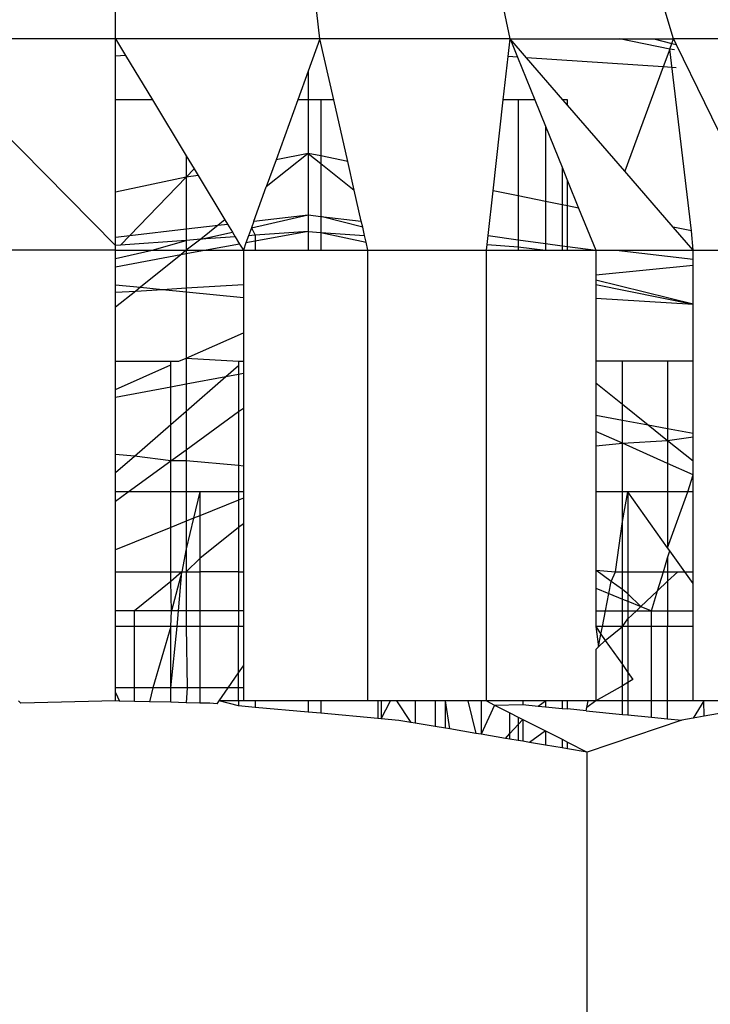
# Model space of a CAD drawing. Units: millimetres. Extents: x -491 to 8992, y 414 to 8232.
# Drawn here: x 5887 to 5892, y 4607 to 4615 of the extents above; entities that cross this region are included whole.
import ezdxf

# ---------------------------------------------------------------- set-up
doc = ezdxf.new("R2010")
doc.units = ezdxf.units.MM
doc.layers.add('Strefa bezpieczna', color=8, linetype='Continuous')
doc.dimstyles.get("Standard").update_dxf_attribs({"dimtxt": 180, "dimasz": 200, "dimexe": 0.18, "dimexo": 0.0625, "dimgap": 200, "dimtad": 0, "dimtih": 1, "dimtoh": 1, "dimlfac": 0.001, "dimzin": 0, "dimdsep": 46, "dimtxsty": 'Standard', "dimcen": 0.09, "dimse1": 1, "dimse2": 1, "dimadec": 0, "dimazin": 0, "dimtfac": 1, "dimtdec": 4, "dimtofl": 0, "dimtmove": 0, "dimatfit": 3, "dimfxl": 0, "dimtolj": 1, "dimtzin": 0, "dimarcsym": 0})

# ---------------------------------------------------------------- blocks, each defined once
blk = doc.blocks.new('*D2')
at = {"layer": 'Defpoints', "color": 0}
for p in [(6085.8615, 5346.9942), (650.9429, 1708.3241), (4395.575, 1708.3241)]:
    blk.add_point(p, dxfattribs=at)
at = {"layer": 'Strefa bezpieczna', "color": 0, "lineweight": -2}
for p, q in [((650.9429, 5146.9942), (650.9429, 3836.046)), ((650.9429, 1908.3241), (650.9429, 3256.046))]:
    blk.add_line(p, q, dxfattribs=at)
at = {"layer": 'Strefa bezpieczna', "color": 0}
for points in [[(617.6096, 5146.9942), (684.2762, 5146.9942), (650.9429, 5346.9942)], [(617.6096, 1908.3241), (684.2762, 1908.3241), (650.9429, 1708.3241)]]:
    blk.add_solid(points, dxfattribs=at)
at = {"layer": 'Strefa bezpieczna', "color": 0, "insert": (650.9429, 3546.046), "char_height": 180, "attachment_point": 5}
blk.add_mtext('\\A1;3.64', dxfattribs=at)
blk = doc.blocks.new('*D3')
at = {"layer": 'Defpoints', "color": 0}
for p in [(8991.6237, 8113.9625), (1469.6331, 5296.7354), (8991.6237, 4375.0973)]:
    blk.add_point(p, dxfattribs=at)
at = {"layer": 'Strefa bezpieczna', "color": 0, "lineweight": -2}
for p, q in [((1669.6331, 8113.9625), (4760.6284, 8113.9625)), ((8791.6237, 8113.9625), (5700.6284, 8113.9625))]:
    blk.add_line(p, q, dxfattribs=at)
at = {"layer": 'Strefa bezpieczna', "color": 0}
for points in [[(1669.6331, 8147.2958), (1669.6331, 8080.6291), (1469.6331, 8113.9625)], [(8791.6237, 8147.2958), (8791.6237, 8080.6291), (8991.6237, 8113.9625)]]:
    blk.add_solid(points, dxfattribs=at)
at = {"layer": 'Strefa bezpieczna', "color": 0, "insert": (5230.6284, 8113.9625), "char_height": 180, "attachment_point": 5}
blk.add_mtext('\\A1;7.52', dxfattribs=at)
blk = doc.blocks.new('*D4')
at = {"layer": 'Defpoints', "color": 0}
for p in [(7028.0264, 7571.0741), (7028.0264, 4598.6358), (2787.3067, 2368.0851)]:
    blk.add_point(p, dxfattribs=at)
at = {"layer": 'Strefa bezpieczna', "color": 0, "lineweight": -2}
for p, q in [((2987.3067, 7571.0741), (4521.5209, 7571.0741)), ((6828.0264, 7571.0741), (5461.5209, 7571.0741))]:
    blk.add_line(p, q, dxfattribs=at)
at = {"layer": 'Strefa bezpieczna', "color": 0}
for points in [[(2987.3067, 7604.4075), (2987.3067, 7537.7408), (2787.3067, 7571.0741)], [(6828.0264, 7604.4075), (6828.0264, 7537.7408), (7028.0264, 7571.0741)]]:
    blk.add_solid(points, dxfattribs=at)
at = {"layer": 'Strefa bezpieczna', "color": 0, "insert": (4991.5209, 7571.0741), "char_height": 180, "attachment_point": 5}
blk.add_mtext('\\A1;4.24', dxfattribs=at)

msp = doc.modelspace()

# ---------------------------------------------------------------- linework, layer by layer
for p, q in [((5887.6774, 4614.6034), (5887.6774, 4616.1108)), ((5889.2399, 4614.6034), (5889.0783, 4616.1108)), ((5890.6959, 4614.6034), (5890.3837, 4616.1108)), ((5891.9462, 4614.6034), (5891.5047, 4616.1108)), ((5887.6774, 4614.6034), (5886.1149, 4614.6034)), ((5887.6774, 4613.022), (5886.1149, 4614.6034)), ((5889.2399, 4614.6034), (5887.6774, 4614.6034)), ((5887.6774, 4614.4718), (5887.6774, 4614.6034)), ((5887.6774, 4614.6034), (5887.7538, 4614.4769)), ((5889.2399, 4614.6034), (5889.151, 4614.3575)), ((5890.6959, 4614.6034), (5889.2399, 4614.6034)), ((5889.3465, 4614.1358), (5889.2399, 4614.6034)), ((5890.6807, 4614.4681), (5890.6959, 4614.6034)), ((5890.6959, 4614.6034), (5891.5338, 4614.6034)), ((5890.6959, 4614.6034), (5890.7526, 4614.4633)), ((5890.8211, 4614.4587), (5890.6959, 4614.6034)), ((5891.9177, 4614.526), (5891.5338, 4614.6034)), ((5891.5338, 4614.6034), (5891.7955, 4614.6034)), ((5891.7955, 4614.6034), (5891.9336, 4614.5693)), ((5891.7955, 4614.6034), (5891.9462, 4614.6034)), ((5891.9177, 4614.526), (5891.9336, 4614.5693)), ((5891.9336, 4614.5693), (5891.9462, 4614.6034)), ((5891.9336, 4614.5693), (5891.9668, 4614.5611)), ((5892.9056, 4614.6034), (5891.9462, 4614.6034)), ((5891.9462, 4614.6034), (5891.9668, 4614.5611)), ((5891.9177, 4614.526), (5891.8673, 4614.3889)), ((5891.9541, 4614.5187), (5891.9177, 4614.526)), ((5892.0829, 4613.1345), (5891.9177, 4614.526)), ((5891.9668, 4614.5611), (5892.7337, 4612.9858)), ((5887.7538, 4614.4769), (5887.6774, 4614.4718)), ((5887.6774, 4614.1358), (5887.6774, 4614.4718)), ((5887.7538, 4614.4769), (5887.96, 4614.1358)), ((5890.6435, 4614.1358), (5890.6807, 4614.4681)), ((5890.7526, 4614.4633), (5890.6807, 4614.4681)), ((5890.7526, 4614.4633), (5890.8853, 4614.1358)), ((5891.8673, 4614.3889), (5890.8211, 4614.4587)), ((5891.1008, 4614.1358), (5890.8211, 4614.4587)), ((5889.151, 4614.3575), (5889.0708, 4614.1358)), ((5889.151, 4614.3575), (5889.151, 4614.1358)), ((5891.8673, 4614.3889), (5891.5734, 4613.5901)), ((5891.9668, 4614.3823), (5891.8673, 4614.3889)), ((5887.96, 4614.1358), (5887.6774, 4614.1358)), ((5887.6774, 4613.4294), (5887.6774, 4614.1358)), ((5887.96, 4614.1358), (5888.2184, 4613.7082)), ((5889.0708, 4614.1358), (5888.9052, 4613.6777)), ((5889.151, 4614.1358), (5889.0708, 4614.1358)), ((5889.2476, 4614.1358), (5889.151, 4614.1358)), ((5889.151, 4614.1358), (5889.151, 4613.7274)), ((5889.3465, 4614.1358), (5889.2476, 4614.1358)), ((5889.2476, 4614.1358), (5889.2476, 4613.7079)), ((5889.4536, 4613.6662), (5889.3465, 4614.1358)), ((5890.5658, 4613.4413), (5890.6435, 4614.1358)), ((5890.7591, 4614.1358), (5890.6435, 4614.1358)), ((5890.8853, 4614.1358), (5890.7591, 4614.1358)), ((5890.7591, 4614.1358), (5890.7591, 4613.4022)), ((5890.8853, 4614.1358), (5890.9668, 4613.9344)), ((5891.1361, 4614.1358), (5891.1008, 4614.1358)), ((5891.1361, 4614.095), (5891.1008, 4614.1358)), ((5891.1361, 4614.095), (5891.1361, 4614.1358)), ((5891.5734, 4613.5901), (5891.1361, 4614.095)), ((5890.9668, 4613.9344), (5890.9668, 4613.3602)), ((5890.9668, 4613.9344), (5891.0935, 4613.6215)), ((5888.2184, 4613.7082), (5888.2184, 4613.5459)), ((5888.2184, 4613.7082), (5888.2787, 4613.6084)), ((5889.151, 4613.7274), (5888.8307, 4613.4716)), ((5888.9052, 4613.6777), (5888.8307, 4613.4716)), ((5889.151, 4613.7274), (5888.9052, 4613.6777)), ((5889.2476, 4613.7079), (5889.151, 4613.7274)), ((5889.151, 4613.7274), (5889.2476, 4613.6502)), ((5889.151, 4613.7274), (5889.151, 4613.2558)), ((5889.4536, 4613.6662), (5889.2476, 4613.7079)), ((5889.2476, 4613.7079), (5889.2476, 4613.6502)), ((5889.5039, 4613.4455), (5889.4536, 4613.6662)), ((5888.2184, 4613.5459), (5888.2787, 4613.6084)), ((5888.2787, 4613.6084), (5888.3096, 4613.5573)), ((5889.2476, 4613.6502), (5889.5039, 4613.4455)), ((5889.2476, 4613.6502), (5889.2476, 4613.2447)), ((5891.0935, 4613.6215), (5891.0935, 4613.3346)), ((5891.0935, 4613.6215), (5891.1361, 4613.5164)), ((5891.9435, 4613.1627), (5891.5734, 4613.5901)), ((5888.2184, 4613.5459), (5887.6774, 4613.4294)), ((5887.7872, 4613.0995), (5888.2184, 4613.5459)), ((5888.3096, 4613.5573), (5888.2184, 4613.5459)), ((5888.2184, 4613.5459), (5888.2184, 4613.1489)), ((5888.3096, 4613.5573), (5888.5142, 4613.2188)), ((5891.1361, 4613.326), (5891.1361, 4613.5164)), ((5891.1361, 4613.5164), (5891.2201, 4613.309)), ((5888.7355, 4613.2082), (5888.8307, 4613.4716)), ((5889.5578, 4613.2092), (5889.5039, 4613.4455)), ((5890.5274, 4613.098), (5890.5658, 4613.4413)), ((5890.7591, 4613.4022), (5890.5658, 4613.4413)), ((5887.6774, 4613.0869), (5887.6774, 4613.4294)), ((5890.9668, 4613.3602), (5890.7591, 4613.4022)), ((5890.7591, 4613.4022), (5890.7591, 4613.0665)), ((5890.9668, 4613.3602), (5890.9668, 4613.0381)), ((5891.0935, 4613.3346), (5890.9668, 4613.3602)), ((5891.0935, 4613.3346), (5891.0935, 4613.0209)), ((5891.1361, 4613.326), (5891.0935, 4613.3346)), ((5891.1361, 4613.0151), (5891.1361, 4613.326)), ((5891.2201, 4613.309), (5891.1361, 4613.326)), ((5891.2201, 4613.309), (5891.351, 4612.9858)), ((5888.5142, 4613.2188), (5888.4616, 4613.1768)), ((5888.5142, 4613.2188), (5888.5346, 4613.1851)), ((5888.7172, 4613.1577), (5889.151, 4613.2558)), ((5888.7355, 4613.2082), (5889.151, 4613.2558)), ((5889.151, 4613.2558), (5889.151, 4613.13)), ((5889.151, 4613.2558), (5889.2476, 4613.2447)), ((5889.2476, 4613.2447), (5889.5578, 4613.2092)), ((5889.5687, 4613.1613), (5889.2476, 4613.2447)), ((5889.2476, 4613.2447), (5889.2476, 4613.1229)), ((5887.7872, 4613.0995), (5888.2184, 4613.1489)), ((5888.2184, 4613.1489), (5888.4616, 4613.1768)), ((5888.2184, 4613.1489), (5888.2184, 4613.0617)), ((5888.4616, 4613.1768), (5888.3287, 4613.0698)), ((5888.4616, 4613.1768), (5888.5346, 4613.1851)), ((5888.5346, 4613.1851), (5888.5711, 4613.1246)), ((5888.7172, 4613.1577), (5888.6951, 4613.0966)), ((5888.7355, 4613.2082), (5888.7172, 4613.1577)), ((5888.7172, 4613.1577), (5888.7462, 4613.1003)), ((5889.5687, 4613.1613), (5889.5578, 4613.2092)), ((5889.583, 4613.0983), (5889.5687, 4613.1613)), ((5892.0829, 4613.1345), (5891.9435, 4613.1627)), ((5892.0968, 4612.9858), (5891.9435, 4613.1627)), ((5887.6774, 4613.0869), (5887.7872, 4613.0995)), ((5887.6774, 4613.022), (5887.6774, 4613.0869)), ((5887.7151, 4613.0248), (5887.7872, 4613.0995)), ((5888.2184, 4613.0617), (5887.7151, 4613.0248)), ((5887.9575, 4612.9858), (5888.2184, 4613.0617)), ((5888.3287, 4613.0698), (5888.2184, 4613.0617)), ((5888.3287, 4613.0698), (5888.2184, 4612.9858)), ((5888.2184, 4613.0617), (5888.2184, 4612.9858)), ((5888.3287, 4613.0698), (5888.5711, 4613.1246)), ((5888.5926, 4613.0891), (5888.3287, 4613.0698)), ((5888.5711, 4613.1246), (5888.5926, 4613.0891)), ((5888.5926, 4613.0891), (5888.6265, 4613.033)), ((5888.6951, 4613.0966), (5888.6754, 4613.0421)), ((5888.7462, 4613.1003), (5888.6951, 4613.0966)), ((5889.151, 4613.13), (5888.7462, 4613.1003)), ((5889.151, 4613.13), (5888.7462, 4613.0551)), ((5888.7462, 4613.1003), (5888.7462, 4613.0551)), ((5889.151, 4613.13), (5889.151, 4612.9858)), ((5889.151, 4613.13), (5889.2476, 4613.1229)), ((5889.2476, 4613.1229), (5889.5945, 4613.048)), ((5889.2476, 4613.1229), (5889.583, 4613.0983)), ((5889.2476, 4613.1229), (5889.2476, 4612.9858)), ((5889.5945, 4613.048), (5889.583, 4613.0983)), ((5890.5197, 4613.0297), (5890.5274, 4613.098)), ((5890.5274, 4613.098), (5890.7591, 4613.0665)), ((5890.7591, 4613.0665), (5890.9668, 4613.0381)), ((5890.7591, 4613.0665), (5890.7591, 4613.0127)), ((5892.0968, 4612.9858), (5892.0829, 4613.1345)), ((5887.6774, 4612.9858), (5886.6996, 4612.9858)), ((5887.7151, 4613.0248), (5887.6774, 4613.022)), ((5887.6774, 4612.9858), (5887.6774, 4613.022)), ((5887.6774, 4612.9858), (5887.9575, 4612.9858)), ((5887.6774, 4612.9224), (5887.9575, 4612.9858)), ((5887.6774, 4612.9224), (5887.6774, 4612.9858)), ((5887.9575, 4612.9858), (5888.2184, 4612.9858)), ((5888.2184, 4612.9858), (5888.1778, 4612.95)), ((5888.2184, 4612.9858), (5888.371, 4612.9858)), ((5888.371, 4612.9858), (5888.2184, 4612.9576)), ((5888.2184, 4612.9858), (5888.2184, 4612.9576)), ((5888.6265, 4613.033), (5888.371, 4612.9858)), ((5888.371, 4612.9858), (5888.6551, 4612.9858)), ((5888.6265, 4613.033), (5888.6551, 4612.9858)), ((5888.6754, 4613.0421), (5888.6551, 4612.9858)), ((5888.6551, 4612.9858), (5888.7462, 4612.9858)), ((5888.6551, 4612.9858), (5888.6551, 4612.7244)), ((5888.7462, 4613.0551), (5888.6754, 4613.0421)), ((5888.7462, 4613.0551), (5888.7462, 4612.9858)), ((5888.7462, 4612.9858), (5889.151, 4612.9858)), ((5889.151, 4612.9858), (5889.2476, 4612.9858)), ((5889.2476, 4612.9858), (5889.6087, 4612.9858)), ((5889.6087, 4612.9858), (5889.5945, 4613.048)), ((5889.6087, 4609.5363), (5889.6087, 4612.9858)), ((5889.6087, 4612.9858), (5890.5148, 4612.9858)), ((5890.5148, 4612.9858), (5890.5197, 4613.0297)), ((5890.5148, 4609.5363), (5890.5148, 4612.9858)), ((5890.5148, 4612.9858), (5890.7591, 4612.9858)), ((5890.5197, 4613.0297), (5890.7591, 4613.0127)), ((5890.7591, 4613.0127), (5890.7591, 4612.9858)), ((5890.7591, 4613.0127), (5890.9668, 4612.9858)), ((5890.7591, 4612.9858), (5890.9668, 4612.9858)), ((5890.9668, 4613.0381), (5890.9668, 4612.9858)), ((5890.9668, 4613.0381), (5891.0935, 4613.0209)), ((5890.9668, 4612.9858), (5891.0935, 4612.9858)), ((5891.0935, 4613.0209), (5891.0935, 4612.9858)), ((5891.0935, 4613.0209), (5891.1361, 4613.0151)), ((5891.0935, 4612.9858), (5891.1361, 4612.9858)), ((5891.1361, 4612.9858), (5891.1361, 4613.0151)), ((5891.1361, 4613.0151), (5891.351, 4612.9858)), ((5891.1361, 4612.9858), (5891.351, 4612.9858)), ((5891.351, 4612.9858), (5891.507, 4612.9858)), ((5891.351, 4612.9858), (5891.351, 4612.7953)), ((5891.507, 4612.9858), (5892.0968, 4612.9182)), ((5891.507, 4612.9858), (5892.0968, 4612.9858)), ((5892.0968, 4612.9858), (5892.7337, 4612.9858)), ((5892.0968, 4612.9182), (5892.0968, 4612.9858)), ((5888.1778, 4612.95), (5887.6774, 4612.8575)), ((5887.6774, 4612.8575), (5887.6774, 4612.9224)), ((5888.1778, 4612.95), (5887.8685, 4612.703)), ((5888.2184, 4612.9576), (5888.1778, 4612.95)), ((5888.2184, 4612.9576), (5888.2184, 4612.6975)), ((5892.0968, 4612.8703), (5892.0968, 4612.9182)), ((5887.6774, 4612.7222), (5887.6774, 4612.8575)), ((5892.0968, 4612.8703), (5891.351, 4612.7953)), ((5892.0968, 4612.5736), (5892.0968, 4612.8703)), ((5891.351, 4612.7953), (5891.351, 4612.7232)), ((5892.0968, 4612.5736), (5891.351, 4612.758)), ((5887.6774, 4612.7222), (5887.8685, 4612.703)), ((5887.6774, 4612.6642), (5887.6774, 4612.7222)), ((5887.8685, 4612.703), (5887.8318, 4612.6737)), ((5887.8318, 4612.6737), (5888.0354, 4612.6862)), ((5887.8685, 4612.703), (5888.0354, 4612.6862)), ((5888.0354, 4612.6862), (5888.2184, 4612.6975)), ((5888.0354, 4612.6862), (5888.2184, 4612.6678)), ((5888.2184, 4612.6975), (5888.6551, 4612.7244)), ((5888.2184, 4612.6975), (5888.2184, 4612.6678)), ((5888.6551, 4612.7244), (5888.6551, 4612.6239)), ((5891.351, 4612.7232), (5892.0968, 4612.5736)), ((5891.351, 4612.7232), (5891.351, 4612.6195)), ((5887.6774, 4612.6642), (5887.8318, 4612.6737)), ((5887.8318, 4612.6737), (5887.6774, 4612.5504)), ((5887.6774, 4612.5504), (5887.6774, 4612.6642)), ((5888.2184, 4612.6678), (5888.6551, 4612.6239)), ((5888.2184, 4612.6678), (5888.2184, 4612.1606)), ((5888.6551, 4612.6239), (5888.6551, 4612.3542)), ((5891.351, 4612.6195), (5892.0968, 4612.5736)), ((5891.351, 4612.6195), (5891.351, 4612.1358)), ((5887.6774, 4612.1358), (5887.6774, 4612.5504)), ((5892.0968, 4612.1358), (5892.0968, 4612.5736)), ((5888.2184, 4612.1606), (5888.6551, 4612.3542)), ((5888.6551, 4612.3542), (5888.6551, 4612.1358)), ((5888.1623, 4612.1358), (5888.2184, 4612.1606)), ((5888.2184, 4612.1606), (5888.6191, 4612.1358)), ((5888.2184, 4612.1606), (5888.2184, 4611.9625)), ((5887.6774, 4612.1358), (5888.1003, 4612.1358)), ((5887.6774, 4611.9208), (5887.6774, 4612.1358)), ((5887.6774, 4611.9208), (5888.1003, 4612.1083)), ((5888.1003, 4612.1358), (5888.1623, 4612.1358)), ((5888.1003, 4612.1083), (5888.1003, 4612.1358)), ((5888.1003, 4611.9403), (5888.1003, 4612.1083)), ((5888.5215, 4612.0194), (5888.6191, 4612.1044)), ((5888.6191, 4612.1358), (5888.6551, 4612.1358)), ((5888.6191, 4612.1358), (5888.6191, 4612.1044)), ((5888.6191, 4612.1044), (5888.6191, 4612.0377)), ((5888.6551, 4612.1358), (5888.6551, 4612.0444)), ((5891.5551, 4612.1358), (5891.351, 4612.1358)), ((5891.351, 4612.1358), (5891.351, 4611.9702)), ((5891.9016, 4612.1358), (5891.5551, 4612.1358)), ((5891.5551, 4611.8071), (5891.5551, 4612.1358)), ((5892.0968, 4612.1358), (5891.9016, 4612.1358)), ((5891.9016, 4612.1358), (5891.9016, 4611.6213)), ((5892.0968, 4611.5847), (5892.0968, 4612.1358)), ((5888.2184, 4611.9625), (5888.5215, 4612.0194)), ((5888.2184, 4611.7552), (5888.5215, 4612.0194)), ((5888.5215, 4612.0194), (5888.6191, 4612.0377)), ((5888.6191, 4612.0377), (5888.6551, 4612.0444)), ((5888.6191, 4612.0377), (5888.6191, 4611.7505)), ((5888.6551, 4612.0444), (5888.6551, 4611.7767)), ((5887.6774, 4611.861), (5888.1003, 4611.9403)), ((5888.1003, 4611.9403), (5888.2184, 4611.9625)), ((5888.1003, 4611.6523), (5888.1003, 4611.9403)), ((5888.2184, 4611.9625), (5888.2184, 4611.7552)), ((5891.351, 4611.9702), (5891.5551, 4611.8071)), ((5891.351, 4611.9702), (5891.351, 4611.7247)), ((5887.6774, 4611.861), (5887.6774, 4611.9208)), ((5887.6774, 4611.4239), (5887.6774, 4611.861)), ((5891.5551, 4611.8071), (5891.7528, 4611.6493)), ((5891.5551, 4611.6863), (5891.5551, 4611.8071)), ((5888.1003, 4611.6523), (5888.2184, 4611.7552)), ((5888.2184, 4611.7552), (5888.2184, 4611.459)), ((5888.2184, 4611.459), (5888.6191, 4611.7505)), ((5888.6191, 4611.7505), (5888.6551, 4611.7767)), ((5888.6191, 4611.7505), (5888.6191, 4611.3379)), ((5888.6551, 4611.7767), (5888.6551, 4611.3346)), ((5891.351, 4611.7247), (5891.5551, 4611.6863)), ((5891.351, 4611.7247), (5891.351, 4611.5988)), ((5887.8229, 4611.4106), (5888.1003, 4611.6523)), ((5888.1003, 4611.3731), (5888.1003, 4611.6523)), ((5891.5551, 4611.6863), (5891.7528, 4611.6493)), ((5891.5551, 4611.5083), (5891.5551, 4611.6863)), ((5891.7528, 4611.6493), (5891.9016, 4611.5304)), ((5891.7528, 4611.6493), (5891.9016, 4611.6213)), ((5891.5551, 4611.5083), (5891.351, 4611.5988)), ((5891.351, 4611.5988), (5891.351, 4611.4901)), ((5891.9016, 4611.6213), (5892.0968, 4611.5847)), ((5891.9016, 4611.6213), (5891.9016, 4611.5304)), ((5891.9016, 4611.5304), (5892.0968, 4611.5582)), ((5892.0968, 4611.5582), (5892.0968, 4611.5847)), ((5892.0968, 4611.3745), (5892.0968, 4611.5582)), ((5891.351, 4611.4901), (5891.5551, 4611.5083)), ((5891.351, 4611.4901), (5891.351, 4611.1358)), ((5891.5551, 4611.5083), (5891.9016, 4611.5304)), ((5891.9016, 4611.3547), (5891.5551, 4611.5083)), ((5891.5551, 4611.1358), (5891.5551, 4611.5083)), ((5891.9016, 4611.5304), (5892.0968, 4611.3745)), ((5891.9016, 4611.5304), (5891.9016, 4611.3547)), ((5887.8229, 4611.4106), (5887.6774, 4611.4239)), ((5887.6774, 4611.2837), (5887.6774, 4611.4239)), ((5887.6774, 4611.2837), (5887.8229, 4611.4106)), ((5888.1003, 4611.3731), (5887.8229, 4611.4106)), ((5888.1003, 4611.3731), (5888.2184, 4611.459)), ((5888.2184, 4611.459), (5888.2184, 4611.3745)), ((5887.7741, 4611.1358), (5888.1003, 4611.3731)), ((5888.2184, 4611.3745), (5888.1003, 4611.3731)), ((5888.1003, 4611.1358), (5888.1003, 4611.3731)), ((5888.6191, 4611.3379), (5888.2184, 4611.3745)), ((5888.2184, 4611.3745), (5888.2184, 4611.1358)), ((5888.6551, 4611.3346), (5888.6191, 4611.3379)), ((5888.6191, 4611.3379), (5888.6191, 4611.1358)), ((5888.6551, 4611.3346), (5888.6551, 4611.1358)), ((5892.0968, 4611.2682), (5891.9016, 4611.3547)), ((5891.9016, 4611.3547), (5891.9016, 4611.1358)), ((5892.0968, 4611.2682), (5892.0968, 4611.3745)), ((5887.6774, 4611.1358), (5887.6774, 4611.2837)), ((5892.0562, 4611.1358), (5892.0968, 4611.2682)), ((5892.0968, 4611.1358), (5892.0968, 4611.2682)), ((5887.7741, 4611.1358), (5887.6774, 4611.1358)), ((5887.6774, 4611.0653), (5887.7741, 4611.1358)), ((5887.6774, 4611.0653), (5887.6774, 4611.1358)), ((5888.1003, 4611.1358), (5887.7741, 4611.1358)), ((5888.2184, 4611.1358), (5888.1003, 4611.1358)), ((5888.1003, 4610.8642), (5888.1003, 4611.1358)), ((5888.323, 4611.1358), (5888.2184, 4611.1358)), ((5888.2184, 4611.1358), (5888.2184, 4610.912)), ((5888.323, 4611.1358), (5888.2747, 4610.9348)), ((5888.6191, 4611.1358), (5888.323, 4611.1358)), ((5888.323, 4611.1358), (5888.323, 4610.9543)), ((5888.6551, 4611.1358), (5888.6191, 4611.1358)), ((5888.6191, 4611.1358), (5888.6191, 4611.0742)), ((5888.6551, 4611.1358), (5888.6551, 4611.0887)), ((5891.5551, 4611.1358), (5891.351, 4611.1358)), ((5891.351, 4611.1358), (5891.351, 4610.5369)), ((5891.5981, 4611.1358), (5891.5551, 4611.1358)), ((5891.5551, 4610.9093), (5891.5551, 4611.1358)), ((5891.5551, 4610.9093), (5891.5981, 4611.1358)), ((5891.9016, 4611.1358), (5891.5981, 4611.1358)), ((5891.9016, 4610.7091), (5891.5981, 4611.1358)), ((5891.5981, 4611.1358), (5891.5981, 4610.5258)), ((5892.0562, 4611.1358), (5891.9016, 4611.1358)), ((5891.9016, 4611.1358), (5891.9016, 4610.7091)), ((5891.9016, 4610.7091), (5892.0562, 4611.1358)), ((5892.0968, 4611.1358), (5892.0562, 4611.1358)), ((5892.0968, 4610.5258), (5892.0968, 4611.1358)), ((5887.6774, 4610.6931), (5887.6774, 4611.0653)), ((5888.6191, 4611.0742), (5888.323, 4610.9543)), ((5888.6551, 4611.0887), (5888.6191, 4611.0742)), ((5888.6191, 4611.0742), (5888.6191, 4610.8642)), ((5888.6551, 4611.0887), (5888.6551, 4610.893)), ((5888.323, 4610.9543), (5888.2747, 4610.9348)), ((5888.323, 4610.9543), (5888.323, 4610.6275)), ((5888.2184, 4610.912), (5888.1003, 4610.8642)), ((5888.2747, 4610.9348), (5888.2184, 4610.912)), ((5888.2747, 4610.9348), (5888.2184, 4610.701)), ((5888.2184, 4610.912), (5888.2184, 4610.701)), ((5888.6551, 4610.893), (5888.6191, 4610.8642)), ((5888.6551, 4610.893), (5888.6551, 4610.5258)), ((5891.5021, 4610.5258), (5891.5551, 4610.9093)), ((5891.5551, 4610.5258), (5891.5551, 4610.9093)), ((5888.1003, 4610.8642), (5887.6774, 4610.6931)), ((5888.1003, 4610.5258), (5888.1003, 4610.8642)), ((5888.6191, 4610.8642), (5888.323, 4610.6275)), ((5888.6191, 4610.8642), (5888.6191, 4610.5258)), ((5887.6774, 4610.5258), (5887.6774, 4610.6931)), ((5888.2184, 4610.701), (5888.185, 4610.5258)), ((5888.2184, 4610.701), (5888.2184, 4610.5258)), ((5891.9183, 4610.6856), (5891.9016, 4610.7091)), ((5891.9016, 4610.6313), (5891.9183, 4610.6856)), ((5892.032, 4610.5258), (5891.9183, 4610.6856)), ((5888.323, 4610.6275), (5888.2184, 4610.5258)), ((5888.323, 4610.6275), (5888.323, 4610.5258)), ((5891.8693, 4610.5258), (5891.9016, 4610.6313)), ((5891.9016, 4610.6313), (5891.9016, 4610.5258)), ((5887.6774, 4610.2265), (5887.6774, 4610.5258)), ((5887.6774, 4610.5258), (5888.1003, 4610.5258)), ((5888.185, 4610.5258), (5888.1003, 4610.4495)), ((5888.1003, 4610.5258), (5888.185, 4610.5258)), ((5888.1003, 4610.4495), (5888.1003, 4610.5258)), ((5888.185, 4610.5258), (5888.1043, 4610.2265)), ((5888.1596, 4610.2265), (5888.185, 4610.5258)), ((5888.185, 4610.5258), (5888.2184, 4610.5258)), ((5888.2184, 4610.5258), (5888.323, 4610.5258)), ((5888.2184, 4610.5258), (5888.2184, 4610.2265)), ((5888.323, 4610.5258), (5888.323, 4610.2265)), ((5888.6191, 4610.5258), (5888.323, 4610.5258)), ((5888.6191, 4610.5258), (5888.6551, 4610.5258)), ((5888.6191, 4610.5258), (5888.6191, 4610.2265)), ((5888.6551, 4610.5258), (5888.6551, 4610.2265)), ((5891.351, 4610.5369), (5891.5021, 4610.5258)), ((5891.4683, 4610.4515), (5891.351, 4610.5369)), ((5891.351, 4610.5369), (5891.351, 4610.3991)), ((5891.4683, 4610.4515), (5891.5021, 4610.5258)), ((5891.5021, 4610.5258), (5891.5551, 4610.5258)), ((5891.5551, 4610.5258), (5891.5981, 4610.5258)), ((5891.5551, 4610.3883), (5891.5551, 4610.5258)), ((5891.5981, 4610.5258), (5891.8693, 4610.5258)), ((5891.5981, 4610.5258), (5891.5981, 4610.3571)), ((5891.8243, 4610.3788), (5891.8693, 4610.5258)), ((5891.8693, 4610.5258), (5891.9016, 4610.5258)), ((5891.9016, 4610.5258), (5891.9794, 4610.5258)), ((5891.9016, 4610.5258), (5891.9016, 4610.4521)), ((5891.9016, 4610.4521), (5891.9794, 4610.5258)), ((5891.9794, 4610.5258), (5892.032, 4610.5258)), ((5892.032, 4610.5258), (5892.0968, 4610.5258)), ((5892.0968, 4610.4347), (5892.032, 4610.5258)), ((5892.0968, 4610.4347), (5892.0968, 4610.5258)), ((5888.1003, 4610.4495), (5887.8213, 4610.2265)), ((5888.1043, 4610.2265), (5888.1003, 4610.4495)), ((5891.4507, 4610.3588), (5891.4683, 4610.4515)), ((5891.5551, 4610.3883), (5891.4683, 4610.4515)), ((5891.8243, 4610.3788), (5891.9016, 4610.4521)), ((5891.9016, 4610.4521), (5891.9016, 4610.2265)), ((5892.0968, 4610.2265), (5892.0968, 4610.4347)), ((5891.351, 4610.3991), (5891.4507, 4610.3588)), ((5891.351, 4610.3991), (5891.351, 4610.2265)), ((5891.4256, 4610.2265), (5891.4507, 4610.3588)), ((5891.4507, 4610.3588), (5891.5551, 4610.3165)), ((5891.5981, 4610.3571), (5891.5551, 4610.3883)), ((5891.5551, 4610.3165), (5891.5551, 4610.3883)), ((5891.6976, 4610.2588), (5891.5981, 4610.3571)), ((5891.5981, 4610.3571), (5891.5981, 4610.2991)), ((5891.6976, 4610.2588), (5891.8243, 4610.3788)), ((5891.7776, 4610.2265), (5891.8243, 4610.3788)), ((5891.5551, 4610.3165), (5891.5981, 4610.2991)), ((5891.5551, 4610.2265), (5891.5551, 4610.3165)), ((5891.5981, 4610.2991), (5891.6976, 4610.2588)), ((5891.5981, 4610.2991), (5891.5981, 4610.2265)), ((5887.8213, 4610.2265), (5887.6774, 4610.2265)), ((5887.6774, 4610.1056), (5887.6774, 4610.2265)), ((5888.1043, 4610.2265), (5887.8213, 4610.2265)), ((5887.8213, 4610.1056), (5887.8213, 4610.2265)), ((5888.1003, 4610.1056), (5888.1043, 4610.2265)), ((5888.1596, 4610.2265), (5888.1043, 4610.2265)), ((5888.1494, 4610.1056), (5888.1596, 4610.2265)), ((5888.2184, 4610.2265), (5888.1596, 4610.2265)), ((5888.323, 4610.2265), (5888.2184, 4610.2265)), ((5888.2184, 4610.2265), (5888.2184, 4610.1056)), ((5888.323, 4610.2265), (5888.323, 4610.1056)), ((5888.6191, 4610.2265), (5888.323, 4610.2265)), ((5888.6191, 4610.2265), (5888.6191, 4610.1056)), ((5888.6551, 4610.2265), (5888.6191, 4610.2265)), ((5888.6551, 4610.2265), (5888.6551, 4610.1056)), ((5891.351, 4610.2265), (5891.4256, 4610.2265)), ((5891.351, 4610.2265), (5891.351, 4610.1056)), ((5891.4026, 4610.1056), (5891.4256, 4610.2265)), ((5891.4256, 4610.2265), (5891.5551, 4610.2265)), ((5891.5551, 4610.2265), (5891.5981, 4610.2265)), ((5891.5551, 4610.1056), (5891.5551, 4610.2265)), ((5891.5981, 4610.2265), (5891.6635, 4610.2265)), ((5891.5981, 4610.2265), (5891.5981, 4610.1646)), ((5891.5981, 4610.1646), (5891.6635, 4610.2265)), ((5891.6635, 4610.2265), (5891.6976, 4610.2588)), ((5891.6635, 4610.2265), (5891.7776, 4610.2265)), ((5891.6976, 4610.2588), (5891.7776, 4610.2265)), ((5891.7776, 4610.2265), (5891.9016, 4610.2265)), ((5891.7776, 4610.1056), (5891.7776, 4610.2265)), ((5891.9016, 4610.2265), (5892.0968, 4610.2265)), ((5891.9016, 4610.2265), (5891.9016, 4610.1056)), ((5892.0968, 4610.1056), (5892.0968, 4610.2265)), ((5891.5551, 4610.1056), (5891.5981, 4610.1646)), ((5891.5981, 4610.1646), (5891.5981, 4610.1056)), ((5887.8213, 4610.1056), (5887.6774, 4610.1056)), ((5887.6774, 4609.6358), (5887.6774, 4610.1056)), ((5888.1003, 4610.1056), (5887.8213, 4610.1056)), ((5887.8213, 4609.6358), (5887.8213, 4610.1056)), ((5888.1003, 4610.1056), (5887.9622, 4609.6358)), ((5888.1494, 4610.1056), (5888.1003, 4610.1056)), ((5888.1003, 4609.6358), (5888.1003, 4610.1056)), ((5888.1003, 4609.6358), (5888.1494, 4610.1056)), ((5888.2184, 4610.1056), (5888.1494, 4610.1056)), ((5888.323, 4610.1056), (5888.2184, 4610.1056)), ((5888.2184, 4610.1056), (5888.2249, 4609.6358)), ((5888.323, 4610.1056), (5888.323, 4609.6358)), ((5888.6191, 4610.1056), (5888.323, 4610.1056)), ((5888.6551, 4610.1056), (5888.6191, 4610.1056)), ((5888.6191, 4609.752), (5888.6191, 4610.1056)), ((5888.6551, 4610.1056), (5888.6551, 4609.8043)), ((5891.4026, 4610.1056), (5891.351, 4610.1056)), ((5891.351, 4610.1056), (5891.3916, 4610.0478)), ((5891.351, 4610.1056), (5891.3734, 4609.9517)), ((5891.3734, 4609.9517), (5891.3916, 4610.0478)), ((5891.3916, 4610.0478), (5891.4026, 4610.1056)), ((5891.3916, 4610.0478), (5891.4248, 4610.0004)), ((5891.5551, 4610.1056), (5891.4026, 4610.1056)), ((5891.4248, 4610.0004), (5891.5551, 4610.1056)), ((5891.5981, 4610.1056), (5891.5551, 4610.1056)), ((5891.5551, 4609.8148), (5891.5551, 4610.1056)), ((5891.7776, 4610.1056), (5891.5981, 4610.1056)), ((5891.5981, 4610.1056), (5891.5981, 4609.7535)), ((5891.7776, 4609.5363), (5891.7776, 4610.1056)), ((5891.9016, 4610.1056), (5891.7776, 4610.1056)), ((5892.0968, 4610.1056), (5891.9016, 4610.1056)), ((5891.9016, 4609.5363), (5891.9016, 4610.1056)), ((5892.0968, 4609.5363), (5892.0968, 4610.1056)), ((5891.3734, 4609.9517), (5891.4248, 4610.0004)), ((5891.4248, 4610.0004), (5891.5551, 4609.8148)), ((5891.351, 4609.9305), (5891.3734, 4609.9517)), ((5891.351, 4609.9305), (5891.351, 4609.5363)), ((5888.5392, 4609.6358), (5888.6191, 4609.752)), ((5888.6191, 4609.752), (5888.6551, 4609.8043)), ((5888.6191, 4609.6358), (5888.6191, 4609.752)), ((5888.6551, 4609.8043), (5888.6551, 4609.6358)), ((5891.5551, 4609.6523), (5891.5551, 4609.8148)), ((5891.5551, 4609.8148), (5891.5981, 4609.7535)), ((5891.5981, 4609.7535), (5891.5981, 4609.6785)), ((5891.5981, 4609.7535), (5891.635, 4609.701)), ((5891.5981, 4609.6785), (5891.5551, 4609.6523)), ((5891.635, 4609.701), (5891.5981, 4609.6785)), ((5891.5981, 4609.6785), (5891.5981, 4609.5363)), ((5887.8213, 4609.6358), (5887.6774, 4609.6358)), ((5887.6774, 4609.602), (5887.6774, 4609.6358)), ((5887.6774, 4609.602), (5887.7087, 4609.5355)), ((5887.6774, 4609.5363), (5887.6774, 4609.602)), ((5887.8213, 4609.5328), (5887.8213, 4609.6358)), ((5887.9622, 4609.6358), (5887.8213, 4609.6358)), ((5887.9622, 4609.6358), (5887.9367, 4609.53)), ((5888.1003, 4609.6358), (5887.9622, 4609.6358)), ((5888.1003, 4609.526), (5888.1003, 4609.6358)), ((5888.2249, 4609.6358), (5888.1003, 4609.6358)), ((5888.2249, 4609.6358), (5888.2184, 4609.5231)), ((5888.323, 4609.6358), (5888.2249, 4609.6358)), ((5888.323, 4609.6358), (5888.323, 4609.5206)), ((5888.5392, 4609.6358), (5888.323, 4609.6358)), ((5888.4708, 4609.5363), (5888.5392, 4609.6358)), ((5888.6191, 4609.6358), (5888.5392, 4609.6358)), ((5888.6191, 4609.5363), (5888.6191, 4609.6358)), ((5888.6551, 4609.6358), (5888.6191, 4609.6358)), ((5888.6551, 4609.6358), (5888.6551, 4609.5363)), ((5891.5551, 4609.6523), (5891.351, 4609.5363)), ((5891.5551, 4609.5363), (5891.5551, 4609.6523)), ((5886.9531, 4609.5186), (5886.9347, 4609.5363)), ((5887.6774, 4609.5363), (5886.9531, 4609.5186)), ((5887.7087, 4609.5355), (5887.6774, 4609.5363)), ((5887.8213, 4609.5328), (5887.7087, 4609.5355)), ((5887.9367, 4609.53), (5887.8213, 4609.5328)), ((5888.1003, 4609.526), (5887.9367, 4609.53)), ((5888.2184, 4609.5231), (5888.1003, 4609.526)), ((5888.323, 4609.5206), (5888.2184, 4609.5231)), ((5888.3986, 4609.5187), (5888.323, 4609.5206)), ((5888.4553, 4609.5136), (5888.3986, 4609.5187)), ((5888.4553, 4609.5136), (5888.4708, 4609.5363)), ((5888.6191, 4609.4988), (5888.4708, 4609.5363)), ((5888.6191, 4609.5363), (5888.4708, 4609.5363)), ((5888.6191, 4609.5363), (5888.6191, 4609.4988)), ((5888.6551, 4609.5363), (5888.6191, 4609.5363)), ((5888.7462, 4609.5363), (5888.6551, 4609.5363)), ((5888.7462, 4609.5363), (5888.7462, 4609.4873)), ((5889.151, 4609.5363), (5888.7462, 4609.5363)), ((5889.151, 4609.5363), (5889.151, 4609.4508)), ((5889.2476, 4609.5363), (5889.151, 4609.5363)), ((5889.2476, 4609.5363), (5889.2476, 4609.442)), ((5889.6087, 4609.5363), (5889.2476, 4609.5363)), ((5889.6829, 4609.5363), (5889.6087, 4609.5363)), ((5889.6829, 4609.5363), (5889.6829, 4609.4027)), ((5889.7104, 4609.5363), (5889.6829, 4609.5363)), ((5889.7104, 4609.5363), (5889.7104, 4609.4002)), ((5889.7104, 4609.4002), (5889.7816, 4609.5363)), ((5889.7816, 4609.5363), (5889.7104, 4609.5363)), ((5889.8257, 4609.5363), (5889.7816, 4609.5363)), ((5889.8257, 4609.5363), (5889.9374, 4609.3725)), ((5889.9707, 4609.5363), (5889.8257, 4609.5363)), ((5889.9707, 4609.5363), (5889.9707, 4609.3669)), ((5890.1231, 4609.5363), (5889.9707, 4609.5363)), ((5890.1231, 4609.5363), (5890.1231, 4609.3411)), ((5890.2016, 4609.5363), (5890.1231, 4609.5363)), ((5890.2016, 4609.3279), (5890.2016, 4609.5363)), ((5890.2343, 4609.3224), (5890.2016, 4609.5363)), ((5890.3729, 4609.5363), (5890.2016, 4609.5363)), ((5890.3729, 4609.5363), (5890.4339, 4609.2887)), ((5890.4755, 4609.5363), (5890.3729, 4609.5363)), ((5890.4755, 4609.5363), (5890.4755, 4609.2817)), ((5890.5148, 4609.5363), (5890.4755, 4609.5363)), ((5890.7935, 4609.5363), (5890.5148, 4609.5363)), ((5890.5148, 4609.5363), (5890.5768, 4609.5048)), ((5890.7935, 4609.5363), (5890.7935, 4609.5088)), ((5890.9668, 4609.5363), (5890.7935, 4609.5363)), ((5890.9117, 4609.4971), (5890.9668, 4609.5363)), ((5890.9668, 4609.5363), (5890.9668, 4609.4917)), ((5891.0935, 4609.5363), (5890.9668, 4609.5363)), ((5891.0935, 4609.5363), (5891.0935, 4609.4792)), ((5891.1361, 4609.5363), (5891.0935, 4609.5363)), ((5891.1361, 4609.475), (5891.1361, 4609.5363)), ((5891.2927, 4609.5363), (5891.1361, 4609.5363)), ((5891.2829, 4609.4861), (5891.2927, 4609.5363)), ((5891.351, 4609.5363), (5891.2829, 4609.4861)), ((5891.351, 4609.5363), (5891.2927, 4609.5363)), ((5891.5551, 4609.5363), (5891.351, 4609.5363)), ((5891.5551, 4609.4336), (5891.5551, 4609.5363)), ((5891.5981, 4609.5363), (5891.5551, 4609.5363)), ((5891.5981, 4609.5363), (5891.5981, 4609.4294)), ((5891.7776, 4609.5363), (5891.5981, 4609.5363)), ((5891.7776, 4609.4117), (5891.7776, 4609.5363)), ((5891.9016, 4609.5363), (5891.7776, 4609.5363)), ((5891.9016, 4609.3994), (5891.9016, 4609.5363)), ((5892.0968, 4609.5363), (5891.9016, 4609.5363)), ((5892.1784, 4609.5363), (5892.0963, 4609.4042)), ((5892.1784, 4609.5363), (5892.0968, 4609.5363)), ((5892.1804, 4609.4193), (5892.1784, 4609.5363)), ((5892.3846, 4609.5363), (5892.1784, 4609.5363)), ((5888.7462, 4609.4873), (5888.6191, 4609.4988)), ((5889.151, 4609.4508), (5888.7462, 4609.4873)), ((5889.2476, 4609.442), (5889.151, 4609.4508)), ((5890.5768, 4609.5048), (5890.4755, 4609.2817)), ((5890.5768, 4609.5048), (5890.7935, 4609.5088)), ((5890.5768, 4609.5048), (5890.6945, 4609.4451)), ((5890.6945, 4609.2864), (5890.6945, 4609.4451)), ((5890.6945, 4609.4451), (5890.7591, 4609.4124)), ((5890.7935, 4609.5088), (5890.9117, 4609.4971)), ((5890.9117, 4609.4971), (5890.9668, 4609.4917)), ((5890.9668, 4609.4917), (5891.0935, 4609.4792)), ((5891.0935, 4609.4792), (5891.1361, 4609.475)), ((5891.278, 4609.461), (5891.1361, 4609.475)), ((5891.278, 4609.461), (5891.2829, 4609.4861)), ((5891.278, 4609.461), (5891.5551, 4609.4336)), ((5892.3846, 4609.4561), (5892.1804, 4609.4193)), ((5889.6829, 4609.4027), (5889.2476, 4609.442)), ((5889.7104, 4609.4002), (5889.6829, 4609.4027)), ((5889.8451, 4609.388), (5889.7104, 4609.4002)), ((5889.9374, 4609.3725), (5889.8451, 4609.388)), ((5889.9707, 4609.3669), (5889.9374, 4609.3725)), ((5890.7591, 4609.4124), (5890.7591, 4609.3572)), ((5890.7591, 4609.4124), (5890.7935, 4609.3949)), ((5890.7591, 4609.3572), (5890.7935, 4609.3949)), ((5890.7935, 4609.3949), (5890.7935, 4609.228)), ((5890.7935, 4609.3949), (5890.9668, 4609.3071)), ((5892.0101, 4609.3887), (5891.2867, 4609.1449)), ((5891.5551, 4609.4336), (5891.5981, 4609.4294)), ((5891.5981, 4609.4294), (5891.7776, 4609.4117)), ((5891.7776, 4609.4117), (5891.9016, 4609.3994)), ((5891.9016, 4609.3994), (5892.0101, 4609.3887)), ((5892.0963, 4609.4042), (5892.0101, 4609.3887)), ((5892.1804, 4609.4193), (5892.0963, 4609.4042)), ((5890.1231, 4609.3411), (5889.9707, 4609.3669)), ((5890.2016, 4609.3279), (5890.1231, 4609.3411)), ((5890.2343, 4609.3224), (5890.2016, 4609.3279)), ((5890.4339, 4609.2887), (5890.2343, 4609.3224)), ((5890.6945, 4609.2864), (5890.7591, 4609.3572)), ((5890.7591, 4609.3572), (5890.7591, 4609.2339)), ((5890.9668, 4609.3071), (5890.8458, 4609.2192)), ((5890.9668, 4609.3071), (5890.9668, 4609.1988)), ((5890.9668, 4609.3071), (5891.0935, 4609.2428)), ((5890.4755, 4609.2817), (5890.4339, 4609.2887)), ((5890.6616, 4609.2503), (5890.4755, 4609.2817)), ((5890.6616, 4609.2503), (5890.6945, 4609.2864)), ((5890.6945, 4609.2447), (5890.6616, 4609.2503)), ((5890.6945, 4609.2447), (5890.6945, 4609.2864)), ((5890.7591, 4609.2339), (5890.6945, 4609.2447)), ((5890.7935, 4609.228), (5890.7591, 4609.2339)), ((5890.8458, 4609.2192), (5890.7935, 4609.228)), ((5890.9668, 4609.1988), (5890.8458, 4609.2192)), ((5891.0935, 4609.2428), (5891.0935, 4609.1774)), ((5891.0935, 4609.2428), (5891.1361, 4609.2212)), ((5891.1361, 4609.1703), (5891.1361, 4609.2212)), ((5891.1361, 4609.2212), (5891.2867, 4609.1449)), ((5891.0935, 4609.1774), (5890.9668, 4609.1988)), ((5891.1361, 4609.1703), (5891.0935, 4609.1774)), ((5891.2867, 4609.1449), (5891.1361, 4609.1703)), ((5891.2867, 4603.8267), (5891.2867, 4609.1449))]:
    msp.add_line(p, q)

# ---------------------------------------------------------------- dimensions: what is measured, and where the dimension line sits
at = {"layer": 'Strefa bezpieczna'}
for base, p1, p2, picture, middle in [((8991.6237, 8113.9625), (1469.6331, 5296.7354), (8991.6237, 4375.0973), '*D3', (5230.6284, 8113.9625)), ((7028.0264, 7571.0741), (2787.3067, 2368.0851), (7028.0264, 4598.6358), '*D4', (4991.5209, 7571.0741))]:
    dim = msp.add_linear_dim(base=base, p1=p1, p2=p2, dimstyle='Standard', dxfattribs=at)
    dim.commit()
    dim.dimension.update_dxf_attribs({"geometry": picture, "text_midpoint": middle, "dimtype": 160})
dim = msp.add_linear_dim(base=(650.9429, 1708.3241), p1=(6085.8615, 5346.9942), p2=(4395.575, 1708.3241), angle=90, dimstyle='Standard', dxfattribs=at)
dim.commit()
dim.dimension.update_dxf_attribs({"geometry": '*D2', "text_midpoint": (650.9429, 3546.046), "dimtype": 160})

doc.saveas('drawing.dxf')
